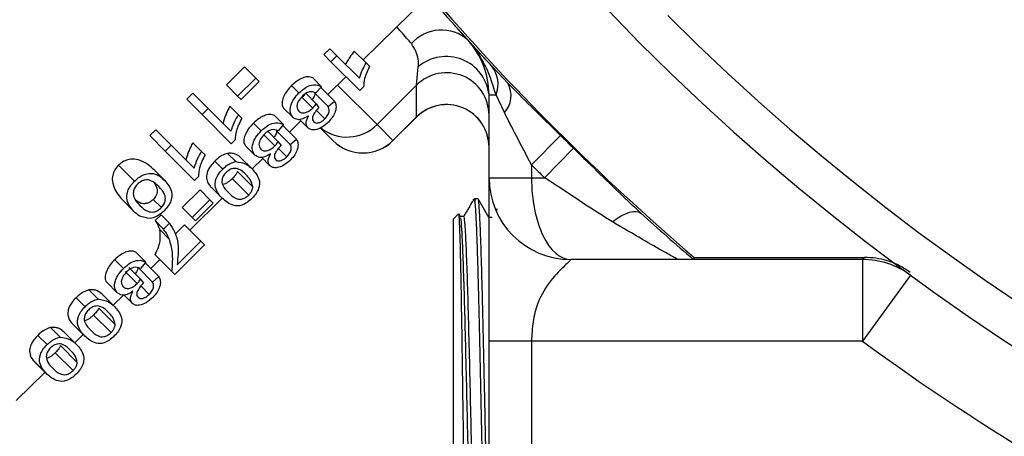
# Model space of a CAD drawing. Units: inches. Extents: x 0.5 to 21.5, y 0.5 to 16.8.
# Drawn here: x 15 to 15.7, y 9.5 to 9.8 of the extents above; entities that cross this region are included whole.
import ezdxf

# ---------------------------------------------------------------- set-up
doc = ezdxf.new("R2010")
doc.units = ezdxf.units.IN
doc.header["$MEASUREMENT"] = 0
doc.layers.add('DIMENSIONS', color=7, linetype='Continuous')
doc.styles.add('SLDTEXTSTYLE6', font='TXT', dxfattribs={"width": 0.75})
doc.dimstyles.new('SLDDIMSTYLE0', dxfattribs={"dimtxt": 0.125, "dimasz": 0.13, "dimexe": 0, "dimexo": 0.0625, "dimgap": 0.03125, "dimtad": 0, "dimtih": 1, "dimtoh": 1, "dimlfac": 4, "dimrnd": 1e-09, "dimzin": 12, "dimdsep": 46, "dimtxsty": 'SLDTEXTSTYLE6', "dimsah": 1, "dimcen": 0.09, "dimadec": 0, "dimazin": 3, "dimtfac": 1, "dimtofl": 0, "dimtmove": 0, "dimatfit": 3, "dimfxl": 1, "dimfrac": 2, "dimtolj": 1, "dimtzin": 12, "dimarcsym": 0})

# ---------------------------------------------------------------- blocks, each defined once
blk = doc.blocks.new('_D_16')
at = {"layer": 'DIMENSIONS'}
for p, q in [((14.57687, 11.0519), (13.64661, 11.0519)), ((13.77161, 11.0519), (13.77161, 10.20654)), ((13.77161, 9.11471), (13.77161, 10.0081)), ((15.45024, 9.11471), (13.64661, 9.11471))]:
    blk.add_line(p, q, dxfattribs=at)
for points in [[(13.77161, 11.0519), (13.75161, 10.9219), (13.79161, 10.9219)], [(13.77161, 9.11471), (13.79161, 9.24471), (13.75161, 9.24471)]]:
    blk.add_solid(points, dxfattribs=at)
at = {"layer": 'DIMENSIONS', "insert": (13.60997, 10.16923), "char_height": 0.125, "attachment_point": 1, "style": 'SLDTEXTSTYLE6'}
blk.add_mtext('7.75', dxfattribs=at)

msp = doc.modelspace()

# ---------------------------------------------------------------- linework, layer by layer
at = {"color": 7, "linetype": 'Continuous', "lineweight": 25}
for p, q in [((15.24769, 9.77968), (15.30018, 9.83126)), ((15.32786, 9.79477), (15.31668, 9.80726)), ((15.22214, 9.78823), (15.21758, 9.78373)), ((15.22214, 9.78823), (15.22759, 9.78278)), ((15.24096, 9.78641), (15.25005, 9.77732)), ((15.21758, 9.78373), (15.22306, 9.77825)), ((15.22306, 9.77825), (15.22759, 9.78278)), ((15.24516, 9.75615), (15.22306, 9.77825)), ((15.22759, 9.78278), (15.24481, 9.76556)), ((15.25005, 9.77732), (15.25267, 9.77471)), ((15.15699, 9.77421), (15.14311, 9.76055)), ((15.15699, 9.77421), (15.16549, 9.76572)), ((15.28854, 9.76031), (15.28992, 9.77443)), ((15.15171, 9.75195), (15.16549, 9.76572)), ((15.16807, 9.76314), (15.15429, 9.74936)), ((15.16549, 9.76572), (15.16807, 9.76314)), ((15.20921, 9.76579), (15.21585, 9.75914)), ((15.22071, 9.75316), (15.23455, 9.76676)), ((15.14311, 9.76055), (15.15171, 9.75195)), ((15.19298, 9.76001), (15.19862, 9.75437)), ((15.21585, 9.75914), (15.21161, 9.75433)), ((15.21536, 9.7585), (15.22577, 9.7481)), ((15.24808, 9.75907), (15.24516, 9.75615)), ((15.28854, 9.76031), (15.25833, 9.7301)), ((15.28854, 9.73595), (15.28854, 9.76031)), ((15.11741, 9.7541), (15.11278, 9.74955)), ((15.11278, 9.74955), (15.12445, 9.73789)), ((15.11741, 9.7541), (15.12904, 9.74248)), ((15.15429, 9.74936), (15.15171, 9.75195)), ((15.20101, 9.75097), (15.20918, 9.7428)), ((15.20378, 9.75408), (15.21182, 9.74604)), ((15.21064, 9.75416), (15.22095, 9.74385)), ((15.22095, 9.74385), (15.22577, 9.7481)), ((15.34399, 9.6894), (15.34399, 9.75286)), ((15.34399, 9.75286), (15.34934, 9.75286)), ((15.35573, 9.73927), (15.34934, 9.75286)), ((15.12445, 9.73789), (15.12904, 9.74248)), ((15.12904, 9.74248), (15.14655, 9.72497)), ((15.14574, 9.74414), (15.15228, 9.7376)), ((15.18689, 9.74278), (15.19389, 9.73578)), ((15.21182, 9.74604), (15.2139, 9.74302)), ((15.212, 9.74091), (15.2184, 9.7345)), ((15.14683, 9.7155), (15.12445, 9.73789)), ((15.15228, 9.7376), (15.15487, 9.73502)), ((15.17996, 9.73699), (15.18683, 9.73012)), ((15.19143, 9.72439), (15.20013, 9.73294)), ((15.19899, 9.73408), (15.20542, 9.72765)), ((15.27051, 9.71792), (15.28854, 9.73595)), ((15.27054, 9.71789), (15.28851, 9.73586)), ((15.08907, 9.7262), (15.08444, 9.72165)), ((15.08907, 9.7262), (15.10092, 9.71435)), ((15.16374, 9.73121), (15.1696, 9.72535)), ((15.17454, 9.72528), (15.1828, 9.71702)), ((15.1814, 9.72536), (15.19193, 9.71483)), ((15.18683, 9.73012), (15.18259, 9.72531)), ((15.1863, 9.72952), (15.19675, 9.71908)), ((15.22458, 9.71789), (15.21479, 9.72767)), ((15.25833, 9.7301), (15.27051, 9.71792)), ((15.08444, 9.72165), (15.09632, 9.70976)), ((15.14981, 9.71848), (15.14683, 9.7155)), ((15.173, 9.72348), (15.17177, 9.72217)), ((15.17177, 9.72217), (15.18016, 9.71378)), ((15.1828, 9.71702), (15.18488, 9.714)), ((15.19193, 9.71483), (15.19675, 9.71908)), ((15.37649, 9.69929), (15.39877, 9.72173)), ((15.09632, 9.70976), (15.10092, 9.71435)), ((15.11871, 9.68738), (15.09632, 9.70976)), ((15.10092, 9.71435), (15.11842, 9.69685)), ((15.1174, 9.71623), (15.12416, 9.70947)), ((15.12416, 9.70947), (15.12674, 9.70689)), ((15.15765, 9.71398), (15.16487, 9.70676)), ((15.18298, 9.71189), (15.18938, 9.70548)), ((15.38653, 9.6894), (15.40864, 9.71201)), ((15.13417, 9.70208), (15.14025, 9.696)), ((15.14398, 9.70807), (15.15028, 9.70177)), ((15.1542, 9.70472), (15.16276, 9.69616)), ((15.16273, 9.69619), (15.17086, 9.70417)), ((15.16997, 9.70506), (15.1764, 9.69863)), ((15.0606, 9.69905), (15.07282, 9.68683)), ((15.08823, 9.6949), (15.09589, 9.68724)), ((15.37649, 9.69929), (15.37649, 9.6894)), ((15.12169, 9.69036), (15.11871, 9.68738)), ((15.14757, 9.68877), (15.16013, 9.67622)), ((15.15164, 9.69418), (15.16335, 9.68247)), ((15.34399, 9.6894), (15.37649, 9.6894)), ((15.37649, 9.6894), (15.38653, 9.6894)), ((15.12305, 9.6801), (15.10935, 9.6666)), ((15.12305, 9.6801), (15.13049, 9.67265)), ((15.13136, 9.68223), (15.1401, 9.67349)), ((15.13146, 9.68213), (15.14028, 9.67332)), ((15.08712, 9.6728), (15.09333, 9.66659)), ((15.11504, 9.64933), (15.13987, 9.67372)), ((15.1169, 9.65905), (15.13049, 9.67265)), ((15.13049, 9.67265), (15.13304, 9.6701)), ((15.33304, 9.67327), (15.33161, 9.67192)), ((15.33555, 9.67319), (15.33304, 9.67327)), ((15.33304, 9.67327), (15.33304, 9.67123)), ((15.06451, 9.67155), (15.07235, 9.66371)), ((15.10935, 9.6666), (15.1169, 9.65905)), ((15.13304, 9.6701), (15.11945, 9.6565)), ((15.35021, 9.66576), (15.34918, 9.66397)), ((15.4576, 9.66477), (15.46022, 9.66225)), ((15.09307, 9.6611), (15.0885, 9.6566)), ((15.0885, 9.6566), (15.09496, 9.65015)), ((15.09307, 9.6611), (15.09949, 9.65468)), ((15.11945, 9.6565), (15.1169, 9.65905)), ((15.32073, 9.6617), (15.31674, 9.65796)), ((15.31674, 9.51901), (15.31674, 9.65796)), ((15.3221, 9.65963), (15.32089, 9.66172)), ((15.32467, 9.65975), (15.32203, 9.65975)), ((15.34641, 9.65907), (15.34377, 9.65907)), ((15.34399, 9.65782), (15.34383, 9.65791)), ((15.0918, 9.65008), (15.09935, 9.64253)), ((15.09496, 9.65015), (15.09949, 9.65468)), ((15.11104, 9.65333), (15.10397, 9.64637)), ((15.11104, 9.65333), (15.12357, 9.6408)), ((15.1264, 9.63796), (15.10374, 9.6153)), ((15.10544, 9.62267), (15.12357, 9.6408)), ((15.12357, 9.6408), (15.1264, 9.63796)), ((15.05763, 9.62669), (15.06428, 9.62004)), ((15.07385, 9.63248), (15.08152, 9.62481)), ((15.0852, 9.62), (15.09218, 9.62686)), ((15.08844, 9.6306), (15.10145, 9.61759)), ((15.48844, 9.6269), (15.40649, 9.6269)), ((15.50097, 9.62848), (15.50039, 9.6269)), ((15.62961, 9.6269), (15.50039, 9.6269)), ((15.50097, 9.62848), (15.63112, 9.62848)), ((15.62961, 9.6269), (15.62961, 9.5644)), ((15.06841, 9.62078), (15.07748, 9.61171)), ((15.07526, 9.62087), (15.08662, 9.60951)), ((15.08152, 9.62481), (15.07727, 9.61999)), ((15.08099, 9.62421), (15.09143, 9.61376)), ((15.06564, 9.61767), (15.07484, 9.60847)), ((15.07748, 9.61171), (15.07956, 9.60869)), ((15.08662, 9.60951), (15.09143, 9.61376)), ((15.10374, 9.6153), (15.10145, 9.61759)), ((15.66654, 9.61482), (15.62961, 9.5644)), ((15.05153, 9.60947), (15.05956, 9.60145)), ((15.07766, 9.60657), (15.08407, 9.60016)), ((15.02806, 9.59756), (15.03493, 9.59069)), ((15.03786, 9.60356), (15.04496, 9.59646)), ((15.04807, 9.60022), (15.05745, 9.59084)), ((15.0565, 9.59179), (15.06457, 9.59973)), ((15.06466, 9.59974), (15.07109, 9.59331)), ((15.04549, 9.58969), (15.05803, 9.57715)), ((15.04142, 9.58429), (15.05481, 9.5709)), ((15.00862, 9.57476), (15.01594, 9.56744)), ((15.02523, 9.57773), (15.03478, 9.56818)), ((15.02533, 9.57763), (15.03496, 9.568)), ((14.99882, 9.56876), (15.00591, 9.56167)), ((15.01883, 9.57142), (15.02843, 9.56182)), ((15.02722, 9.56303), (15.03363, 9.56933)), ((15.01624, 9.5609), (15.02901, 9.54813)), ((15.34399, 9.26971), (15.34399, 9.5644)), ((15.62961, 9.5644), (15.37649, 9.5644)), ((15.37649, 9.5644), (15.37649, 9.26971)), ((15.01217, 9.5555), (15.02579, 9.54188)), ((14.99599, 9.54893), (15.00576, 9.53916)), ((14.99609, 9.54883), (15.00594, 9.53898)), ((14.98238, 9.51896), (15.00436, 9.54056)), ((15.31674, 9.36085), (15.31674, 9.51901))]:
    msp.add_line(p, q, dxfattribs=at)
at = {"color": 8, "linetype": 'Continuous', "lineweight": 25}
for p, q in [((15.22805, 9.76038), (15.25833, 9.7301)), ((15.27054, 9.71789), (15.27051, 9.71792))]:
    msp.add_line(p, q, dxfattribs=at)
at = {"color": 7, "linetype": 'Continuous', "lineweight": 25, "flags": 128}
for points in [[(15.45946, 9.79237), (15.40498, 9.84931), (15.38676, 9.86953)], [(15.4384, 9.65569), (15.44184, 9.6582), (15.44521, 9.66029), (15.44843, 9.66191), (15.45144, 9.66304), (15.45418, 9.66364), (15.45659, 9.66371), (15.45862, 9.66325), (15.46022, 9.66225)]]:
    msp.add_lwpolyline(points, dxfattribs=at)
at = {"color": 7, "linetype": 'Continuous', "lineweight": 25}
for centre, radius, start, end in [((16.71899, 11.0519), 1.78125, 225, 64.0449), ((16.71899, 11.0519), 1.875, 220.66332, 223.48335), ((16.71899, 11.0519), 1.87342, 220.66332, 229.44639), ((15.30759, 9.77212), 0.03039, 48.16431, 138.98589), ((15.28149, 9.75286), 0.0625, 0, 42.10345), ((15.31123, 9.7493), 0.03295, 6.20239, 130.29932), ((15.31149, 9.73728), 0.03251, 0.13417, 134.89565), ((15.32895, 9.76109), 0.02199, 338.01766, 39.20787), ((15.34136, 9.75243), 0.01949, 317.5019, 28.15211), ((15.31149, 9.71292), 0.03251, 0.13417, 134.89565), ((15.31149, 9.71288), 0.0325, 0, 134.54085), ((15.24753, 9.74087), 0.03248, 225.03603, 315.03598), ((15.24756, 9.74087), 0.0325, 225, 315), ((16.71899, 11.0519), 1.87412, 225.21498, 225.63855), ((16.71899, 11.0519), 1.90575, 225.21498, 225.63855), ((15.40649, 9.6894), 0.0625, 180, 270), ((16.71899, 11.0519), 1.875, 227.82907, 229.4642), ((15.62961, 9.5644), 0.0625, 53.78248, 90), ((16.71899, 11.0519), 1.84375, 233.78248, 244.71516)]:
    msp.add_arc(centre, radius, start, end, dxfattribs=at)
at = {"color": 8, "linetype": 'Continuous', "lineweight": 25}
for centre, radius, start, end in [((16.71899, 11.0519), 1.75125, 225, 60.95954), ((15.23535, 9.75305), 0.03248, 231.80157, 315.03305)]:
    msp.add_arc(centre, radius, start, end, dxfattribs=at)
at = {"color": 7, "linetype": 'Continuous', "lineweight": 25}
msp.add_ellipse((15.40649, 9.6894), major_axis=(0, 0.0625), ratio=0.48, start_param=1.570796, end_param=3.141593, dxfattribs=at)
at = {"color": 8, "linetype": 'Continuous', "lineweight": 25}
for points, knots in [([(15.28466, 9.79207), (15.28217, 9.79486), (15.27888, 9.79856), (15.27451, 9.80373), (15.27344, 9.80499)], [0, 0, 0, 0, 0.7564602, 1, 1, 1, 1]), ([(15.40864, 9.71201), (15.4122, 9.70851), (15.4285, 9.69252), (15.44483, 9.67694), (15.4576, 9.66477)], [0, 0, 0, 0, 0.218567, 1, 1, 1, 1])]:
    msp.add_open_spline(points, degree=3, knots=knots, dxfattribs=at)
at = {"color": 7, "linetype": 'Continuous', "lineweight": 25}
for points, knots in [([(15.34934, 9.75286), (15.34719, 9.75981), (15.34381, 9.77071), (15.33607, 9.78461), (15.33085, 9.79146), (15.3279, 9.79473), (15.32786, 9.79477)], [0, 0, 0, 0, 0.46173, 0.723666, 0.996791, 1, 1, 1, 1]), ([(15.34599, 9.775), (15.3427, 9.77854), (15.33776, 9.78389), (15.33209, 9.7901), (15.32929, 9.79319), (15.32788, 9.79474), (15.32786, 9.79477)], [0, 0, 0, 0, 0.495282, 0.745728, 0.996423, 1, 1, 1, 1]), ([(15.24096, 9.78641), (15.23981, 9.78483), (15.23791, 9.78224), (15.23566, 9.77882), (15.23467, 9.77708), (15.23417, 9.77621)], [0, 0, 0, 0, 0.434848, 0.715388, 1, 1, 1, 1]), ([(15.28992, 9.77443), (15.29002, 9.77641), (15.29035, 9.78257), (15.28696, 9.78822), (15.28466, 9.79207)], [0, 0, 0, 0, 0.320101, 1, 1, 1, 1]), ([(15.24481, 9.76556), (15.24552, 9.7677), (15.24678, 9.77152), (15.24905, 9.77555), (15.25005, 9.77732)], [0, 0, 0, 0, 0.5597101, 1, 1, 1, 1]), ([(15.25267, 9.77471), (15.25113, 9.77153), (15.24839, 9.76584), (15.24817, 9.76114), (15.24808, 9.75907)], [0, 0, 0, 0, 0.56004, 1, 1, 1, 1]), ([(15.20921, 9.76579), (15.20799, 9.76629), (15.20606, 9.76709), (15.20165, 9.766), (15.19784, 9.7641), (15.19491, 9.76186), (15.19338, 9.76039), (15.19298, 9.76001)], [0, 0, 0, 0, 0.3608303, 0.5742152, 0.7548427, 0.936025, 1, 1, 1, 1]), ([(15.19298, 9.76001), (15.19176, 9.75871), (15.18931, 9.75609), (15.18677, 9.75166), (15.18553, 9.7476), (15.18561, 9.74446), (15.18649, 9.7433), (15.18689, 9.74278)], [0, 0, 0, 0, 0.185786, 0.37309, 0.59343, 0.81681, 1, 1, 1, 1]), ([(15.19862, 9.75437), (15.20046, 9.75597), (15.20415, 9.75918), (15.21101, 9.76134), (15.21402, 9.75998), (15.21585, 9.75914)], [0, 0, 0, 0, 0.279711, 0.560177, 1, 1, 1, 1]), ([(15.21161, 9.75433), (15.21011, 9.75499), (15.20803, 9.75592), (15.20366, 9.75409), (15.2019, 9.75248), (15.20102, 9.75167)], [0, 0, 0, 0, 0.559685, 0.779477, 1, 1, 1, 1]), ([(15.35854, 9.76163), (15.36431, 9.75581), (15.37739, 9.7426), (15.3911, 9.72921), (15.39877, 9.72173)], [0, 0, 0, 0, 0.441002, 1, 1, 1, 1]), ([(15.19389, 9.73578), (15.1931, 9.73688), (15.19152, 9.73909), (15.19202, 9.74419), (15.19439, 9.74966), (15.19721, 9.7528), (15.19862, 9.75437)], [0, 0, 0, 0, 0.280411, 0.560345, 0.78021, 1, 1, 1, 1]), ([(15.20102, 9.75167), (15.19992, 9.75041), (15.19772, 9.74787), (15.19655, 9.74326), (15.19773, 9.74142), (15.19845, 9.74029)], [0, 0, 0, 0, 0.279543, 0.559825, 1, 1, 1, 1]), ([(15.20378, 9.75408), (15.20357, 9.75382), (15.20314, 9.75329), (15.20224, 9.75224), (15.20151, 9.75148), (15.20101, 9.75097)], [0, 0, 0, 0, 0.2505349, 0.501229, 1, 1, 1, 1]), ([(15.21064, 9.75416), (15.21072, 9.75361), (15.21084, 9.75278), (15.21, 9.75095), (15.20909, 9.74975), (15.20867, 9.74919)], [0, 0, 0, 0, 0.504933, 0.768982, 1, 1, 1, 1]), ([(15.22577, 9.7481), (15.22624, 9.74702), (15.22719, 9.74487), (15.22677, 9.74063), (15.22464, 9.73601), (15.22228, 9.7334), (15.2211, 9.73209)], [0, 0, 0, 0, 0.280811, 0.560582, 0.780244, 1, 1, 1, 1]), ([(15.14574, 9.74414), (15.14514, 9.74303), (15.14394, 9.74079), (15.14201, 9.73634), (15.1411, 9.73315), (15.1405, 9.73102)], [0, 0, 0, 0, 0.250644, 0.501204, 1, 1, 1, 1]), ([(15.19845, 9.74029), (15.19908, 9.73982), (15.20033, 9.73887), (15.20323, 9.73902), (15.20642, 9.74034), (15.20826, 9.74198), (15.20918, 9.7428)], [0, 0, 0, 0, 0.280674, 0.560545, 0.780356, 1, 1, 1, 1]), ([(15.21321, 9.7424), (15.21227, 9.74134), (15.21039, 9.73922), (15.20883, 9.73598), (15.20881, 9.73359), (15.20951, 9.73272), (15.20986, 9.73228)], [0, 0, 0, 0, 0.28002, 0.559522, 0.779263, 1, 1, 1, 1]), ([(15.20918, 9.7428), (15.20971, 9.74339), (15.21067, 9.74444), (15.21147, 9.74555), (15.21182, 9.74604)], [0, 0, 0, 0, 0.55964, 1, 1, 1, 1]), ([(15.2139, 9.74302), (15.21377, 9.74291), (15.21354, 9.74271), (15.21331, 9.74249), (15.21321, 9.7424)], [0, 0, 0, 0, 0.5599958, 1, 1, 1, 1]), ([(15.2184, 9.7345), (15.21928, 9.7355), (15.22102, 9.7375), (15.22212, 9.7412), (15.2214, 9.74284), (15.22095, 9.74385)], [0, 0, 0, 0, 0.279424, 0.559285, 1, 1, 1, 1]), ([(15.14655, 9.72497), (15.14732, 9.72727), (15.1487, 9.73138), (15.15119, 9.7357), (15.15228, 9.7376)], [0, 0, 0, 0, 0.5597594, 1, 1, 1, 1]), ([(15.15487, 9.73502), (15.1532, 9.73165), (15.15022, 9.72566), (15.14994, 9.72067), (15.14981, 9.71848)], [0, 0, 0, 0, 0.560212, 1, 1, 1, 1]), ([(15.17996, 9.73699), (15.17875, 9.7375), (15.17681, 9.73829), (15.17241, 9.7372), (15.1686, 9.7353), (15.16567, 9.73306), (15.16414, 9.73159), (15.16374, 9.73121)], [0, 0, 0, 0, 0.360827, 0.57421, 0.754836, 0.936017, 1, 1, 1, 1]), ([(15.20585, 9.73684), (15.20441, 9.73592), (15.20153, 9.73409), (15.19696, 9.73356), (15.19506, 9.73494), (15.19389, 9.73578)], [0, 0, 0, 0, 0.279496, 0.5597, 1, 1, 1, 1]), ([(15.20542, 9.72765), (15.20466, 9.72891), (15.2033, 9.73116), (15.20507, 9.7351), (15.20585, 9.73684)], [0, 0, 0, 0, 0.559497, 1, 1, 1, 1]), ([(15.2211, 9.73209), (15.21941, 9.73063), (15.21605, 9.72772), (15.21114, 9.72597), (15.20757, 9.7261), (15.20614, 9.72713), (15.20542, 9.72765)], [0, 0, 0, 0, 0.279164, 0.558463, 0.779167, 1, 1, 1, 1]), ([(15.20986, 9.73228), (15.21036, 9.73191), (15.21137, 9.73118), (15.21371, 9.73139), (15.21625, 9.73255), (15.21768, 9.73385), (15.2184, 9.7345)], [0, 0, 0, 0, 0.280396, 0.560147, 0.779984, 1, 1, 1, 1]), ([(15.37649, 9.69929), (15.37253, 9.70683), (15.36539, 9.72043), (15.3587, 9.73347), (15.35573, 9.73927)], [0, 0, 0, 0, 0.555012, 1, 1, 1, 1]), ([(15.16374, 9.73121), (15.16252, 9.72991), (15.16007, 9.72729), (15.15753, 9.72286), (15.15629, 9.7188), (15.15637, 9.71566), (15.15725, 9.7145), (15.15765, 9.71398)], [0, 0, 0, 0, 0.185783, 0.373084, 0.593419, 0.816797, 1, 1, 1, 1]), ([(15.16487, 9.70676), (15.16408, 9.70786), (15.1625, 9.71007), (15.163, 9.71517), (15.16537, 9.72064), (15.16819, 9.72378), (15.1696, 9.72535)], [0, 0, 0, 0, 0.280411, 0.560345, 0.78021, 1, 1, 1, 1]), ([(15.1696, 9.72535), (15.17144, 9.72695), (15.17513, 9.73016), (15.18199, 9.73232), (15.185, 9.73096), (15.18683, 9.73012)], [0, 0, 0, 0, 0.279711, 0.560177, 1, 1, 1, 1]), ([(15.18259, 9.72531), (15.18109, 9.72597), (15.17901, 9.7269), (15.17464, 9.72507), (15.17288, 9.72346), (15.172, 9.72265)], [0, 0, 0, 0, 0.559685, 0.779477, 1, 1, 1, 1]), ([(15.1814, 9.72536), (15.18148, 9.72482), (15.1816, 9.72399), (15.18075, 9.72216), (15.17984, 9.72096), (15.17942, 9.7204)], [0, 0, 0, 0, 0.504936, 0.768985, 1, 1, 1, 1]), ([(15.172, 9.72265), (15.1709, 9.72139), (15.1687, 9.71885), (15.16753, 9.71424), (15.16871, 9.7124), (15.16943, 9.71127)], [0, 0, 0, 0, 0.279543, 0.559825, 1, 1, 1, 1]), ([(15.18016, 9.71378), (15.18069, 9.71437), (15.18165, 9.71542), (15.18245, 9.71653), (15.1828, 9.71702)], [0, 0, 0, 0, 0.5596395, 1, 1, 1, 1]), ([(15.19675, 9.71908), (15.19722, 9.718), (15.19817, 9.71585), (15.19775, 9.71161), (15.19562, 9.70699), (15.19326, 9.70438), (15.19208, 9.70307)], [0, 0, 0, 0, 0.280811, 0.560582, 0.780244, 1, 1, 1, 1]), ([(15.1174, 9.71623), (15.1168, 9.71512), (15.1156, 9.71288), (15.11367, 9.70843), (15.11277, 9.70523), (15.11216, 9.70311)], [0, 0, 0, 0, 0.250643, 0.501202, 1, 1, 1, 1]), ([(15.11842, 9.69685), (15.11919, 9.69915), (15.12057, 9.70326), (15.12306, 9.70757), (15.12416, 9.70947)], [0, 0, 0, 0, 0.5597594, 1, 1, 1, 1]), ([(15.16943, 9.71127), (15.17006, 9.7108), (15.17131, 9.70985), (15.17421, 9.71), (15.1774, 9.71132), (15.17924, 9.71296), (15.18016, 9.71378)], [0, 0, 0, 0, 0.2806741, 0.5605447, 0.7803561, 1, 1, 1, 1]), ([(15.18419, 9.71338), (15.18325, 9.71232), (15.18137, 9.7102), (15.17981, 9.70696), (15.17978, 9.70457), (15.18049, 9.7037), (15.18084, 9.70326)], [0, 0, 0, 0, 0.28002, 0.559522, 0.779263, 1, 1, 1, 1]), ([(15.18488, 9.714), (15.18475, 9.71389), (15.18452, 9.71369), (15.18429, 9.71347), (15.18419, 9.71338)], [0, 0, 0, 0, 0.559996, 1, 1, 1, 1]), ([(15.18938, 9.70548), (15.19026, 9.70648), (15.192, 9.70848), (15.1931, 9.71218), (15.19238, 9.71382), (15.19193, 9.71483)], [0, 0, 0, 0, 0.279424, 0.559285, 1, 1, 1, 1]), ([(15.08823, 9.6949), (15.08504, 9.69796), (15.08053, 9.70227), (15.07191, 9.704), (15.06669, 9.70311), (15.06308, 9.70131), (15.06125, 9.69964), (15.0606, 9.69905)], [0, 0, 0, 0, 0.496098, 0.701539, 0.817972, 0.935368, 1, 1, 1, 1]), ([(15.12674, 9.70689), (15.12508, 9.70353), (15.1221, 9.69753), (15.12181, 9.69255), (15.12169, 9.69036)], [0, 0, 0, 0, 0.560212, 1, 1, 1, 1]), ([(15.13417, 9.70208), (15.1331, 9.70095), (15.13114, 9.69887), (15.12916, 9.69562), (15.12792, 9.69222), (15.12773, 9.68693), (15.12963, 9.68403), (15.13115, 9.68245), (15.13136, 9.68223)], [0, 0, 0, 0, 0.116617, 0.214488, 0.312032, 0.481979, 0.929663, 1, 1, 1, 1]), ([(15.14398, 9.70807), (15.14259, 9.70764), (15.14026, 9.70691), (15.13671, 9.70446), (15.13494, 9.7028), (15.13417, 9.70208)], [0, 0, 0, 0, 0.449876, 0.760031, 1, 1, 1, 1]), ([(15.14025, 9.696), (15.14115, 9.69685), (15.14296, 9.69854), (15.14654, 9.70086), (15.14886, 9.70143), (15.15028, 9.70177)], [0, 0, 0, 0, 0.280635, 0.560973, 1, 1, 1, 1]), ([(15.1542, 9.70472), (15.15309, 9.70564), (15.15141, 9.70705), (15.14788, 9.7083), (15.14529, 9.70815), (15.14398, 9.70807)], [0, 0, 0, 0, 0.487542, 0.739758, 1, 1, 1, 1]), ([(15.15028, 9.70177), (15.15312, 9.70135), (15.15822, 9.70059), (15.16137, 9.69751), (15.16276, 9.69616)], [0, 0, 0, 0, 0.558533, 1, 1, 1, 1]), ([(15.17683, 9.70782), (15.17539, 9.7069), (15.17251, 9.70507), (15.16794, 9.70454), (15.16604, 9.70592), (15.16487, 9.70676)], [0, 0, 0, 0, 0.2794961, 0.5597005, 1, 1, 1, 1]), ([(15.1764, 9.69863), (15.17564, 9.69989), (15.17428, 9.70213), (15.17605, 9.70608), (15.17683, 9.70782)], [0, 0, 0, 0, 0.559497, 1, 1, 1, 1]), ([(15.19208, 9.70307), (15.19039, 9.70161), (15.18703, 9.6987), (15.18212, 9.69695), (15.17855, 9.69708), (15.17712, 9.69811), (15.1764, 9.69863)], [0, 0, 0, 0, 0.279164, 0.558463, 0.779167, 1, 1, 1, 1]), ([(15.18084, 9.70326), (15.18134, 9.70289), (15.18235, 9.70216), (15.18469, 9.70237), (15.18723, 9.70353), (15.18866, 9.70483), (15.18938, 9.70548)], [0, 0, 0, 0, 0.280396, 0.560147, 0.779984, 1, 1, 1, 1]), ([(15.0606, 9.69905), (15.05955, 9.69788), (15.05744, 9.69552), (15.05579, 9.6911), (15.05568, 9.68575), (15.05832, 9.67842), (15.06208, 9.67425), (15.06451, 9.67155)], [0, 0, 0, 0, 0.114516, 0.230417, 0.360677, 0.585614, 1, 1, 1, 1]), ([(15.1401, 9.67349), (15.13787, 9.67594), (15.13454, 9.6796), (15.13424, 9.687), (15.13689, 9.69234), (15.13913, 9.69478), (15.14025, 9.696)], [0, 0, 0, 0, 0.501086, 0.75008, 0.874927, 1, 1, 1, 1]), ([(15.15824, 9.69161), (15.15653, 9.69331), (15.15397, 9.69585), (15.14928, 9.69692), (15.14557, 9.69579), (15.14372, 9.69423), (15.1428, 9.69346)], [0, 0, 0, 0, 0.501941, 0.750917, 0.875849, 1, 1, 1, 1]), ([(15.16276, 9.69616), (15.165, 9.69371), (15.16834, 9.69004), (15.16861, 9.68264), (15.16599, 9.67729), (15.16375, 9.67485), (15.16263, 9.67362)], [0, 0, 0, 0, 0.501098, 0.75008, 0.87494, 1, 1, 1, 1]), ([(15.07235, 9.66371), (15.07012, 9.66624), (15.06677, 9.67002), (15.06671, 9.67767), (15.0694, 9.6831), (15.07168, 9.68559), (15.07282, 9.68683)], [0, 0, 0, 0, 0.500831, 0.749926, 0.874878, 1, 1, 1, 1]), ([(15.07282, 9.68683), (15.07407, 9.68796), (15.07657, 9.69021), (15.08195, 9.6928), (15.08978, 9.69309), (15.09344, 9.68959), (15.09589, 9.68724)], [0, 0, 0, 0, 0.12498, 0.250024, 0.498973, 1, 1, 1, 1]), ([(15.0913, 9.68264), (15.0895, 9.68442), (15.0868, 9.68708), (15.0818, 9.6881), (15.07788, 9.68687), (15.07594, 9.68522), (15.07498, 9.6844)], [0, 0, 0, 0, 0.501773, 0.750881, 0.875779, 1, 1, 1, 1]), ([(15.09589, 9.68724), (15.09812, 9.68472), (15.10148, 9.68093), (15.10153, 9.67327), (15.09885, 9.66784), (15.09658, 9.66535), (15.09544, 9.66411)], [0, 0, 0, 0, 0.500827, 0.749966, 0.874904, 1, 1, 1, 1]), ([(15.1428, 9.69346), (15.14203, 9.69254), (15.14048, 9.69069), (15.13931, 9.68696), (15.14041, 9.68228), (15.14295, 9.67973), (15.14464, 9.67802)], [0, 0, 0, 0, 0.124101, 0.248999, 0.498024, 1, 1, 1, 1]), ([(15.14757, 9.68877), (15.14698, 9.68822), (15.14581, 9.68711), (15.14393, 9.68571), (15.14202, 9.68468), (15.14074, 9.68425), (15.14026, 9.68441), (15.14019, 9.68444)], [0, 0, 0, 0, 0.18192, 0.365441, 0.606869, 0.944519, 1, 1, 1, 1]), ([(15.15164, 9.69418), (15.15125, 9.69342), (15.15068, 9.69231), (15.14913, 9.69039), (15.14815, 9.68936), (15.14763, 9.68883), (15.14757, 9.68877)], [0, 0, 0, 0, 0.496149, 0.734154, 0.972332, 1, 1, 1, 1]), ([(15.16335, 9.68247), (15.16278, 9.6845), (15.16175, 9.68815), (15.15931, 9.69055), (15.15824, 9.69161)], [0, 0, 0, 0, 0.558702, 1, 1, 1, 1]), ([(15.34399, 9.5644), (15.34399, 9.57966), (15.34399, 9.60827), (15.34399, 9.6414), (15.34399, 9.66283), (15.34399, 9.67695), (15.34399, 9.68752), (15.34399, 9.68877), (15.34399, 9.6894)], [0, 0, 0, 0, 0.261929, 0.49094, 0.606802, 0.714998, 0.8551, 1, 1, 1, 1]), ([(15.4384, 9.65569), (15.43168, 9.65991), (15.41812, 9.66842), (15.40081, 9.68017), (15.39014, 9.68706), (15.38653, 9.6894)], [0, 0, 0, 0, 0.393929, 0.794653, 1, 1, 1, 1]), ([(15.07498, 9.6844), (15.07418, 9.68344), (15.07257, 9.68151), (15.07152, 9.67768), (15.07256, 9.67277), (15.07519, 9.67009), (15.07695, 9.66829)], [0, 0, 0, 0, 0.123937, 0.248879, 0.498215, 1, 1, 1, 1]), ([(15.08789, 9.68517), (15.08836, 9.68453), (15.08956, 9.6829), (15.09032, 9.68022), (15.08994, 9.67732), (15.08909, 9.67524), (15.08805, 9.67375), (15.08735, 9.67302), (15.08712, 9.6728)], [0, 0, 0, 0, 0.213104, 0.535673, 0.708359, 0.840453, 0.949398, 1, 1, 1, 1]), ([(15.09333, 9.66659), (15.09413, 9.66755), (15.09573, 9.66948), (15.09673, 9.67328), (15.09569, 9.67817), (15.09306, 9.68085), (15.0913, 9.68264)], [0, 0, 0, 0, 0.1239324, 0.2488613, 0.4982081, 1, 1, 1, 1]), ([(15.16013, 9.67622), (15.16065, 9.67679), (15.1617, 9.67794), (15.16294, 9.6802), (15.16319, 9.68161), (15.16335, 9.68247)], [0, 0, 0, 0, 0.280128, 0.560157, 1, 1, 1, 1]), ([(15.08712, 9.6728), (15.08646, 9.67221), (15.08514, 9.67103), (15.08273, 9.66989), (15.07998, 9.66937), (15.07698, 9.6699), (15.07527, 9.67114), (15.07433, 9.67182)], [0, 0, 0, 0, 0.135378, 0.2718, 0.450225, 0.699152, 1, 1, 1, 1]), ([(15.16263, 9.67362), (15.16141, 9.67251), (15.15896, 9.67029), (15.15359, 9.66752), (15.14631, 9.66809), (15.14259, 9.67133), (15.1401, 9.67349)], [0, 0, 0, 0, 0.125143, 0.250233, 0.498981, 1, 1, 1, 1]), ([(15.14464, 9.67802), (15.14636, 9.67632), (15.14893, 9.67378), (15.15361, 9.67267), (15.15736, 9.67385), (15.15921, 9.67543), (15.16013, 9.67622)], [0, 0, 0, 0, 0.501878, 0.750955, 0.87578, 1, 1, 1, 1]), ([(15.33182, 9.67169), (15.33204, 9.67198), (15.33245, 9.67253), (15.33285, 9.67165), (15.33304, 9.67123)], [0, 0, 0, 0, 0.529224, 1, 1, 1, 1]), ([(15.34399, 9.38448), (15.34395, 9.38564), (15.34382, 9.38975), (15.34358, 9.39764), (15.34329, 9.40805), (15.343, 9.41918), (15.34271, 9.43106), (15.34241, 9.44349), (15.34212, 9.45633), (15.34183, 9.46949), (15.34154, 9.48308), (15.34125, 9.49682), (15.34096, 9.51061), (15.34067, 9.52432), (15.34037, 9.53808), (15.34008, 9.5516), (15.33979, 9.56477), (15.3395, 9.5775), (15.33921, 9.58987), (15.33891, 9.60165), (15.33862, 9.61272), (15.33833, 9.62302), (15.33804, 9.63262), (15.33775, 9.64131), (15.33745, 9.64903), (15.33716, 9.65575), (15.33687, 9.66148), (15.33652, 9.66698), (15.33612, 9.67136), (15.33577, 9.67322), (15.33558, 9.67311), (15.33555, 9.67309)], [0, 0, 0, 0, 0.013857, 0.049001, 0.083042, 0.117321, 0.151969, 0.187121, 0.221169, 0.255456, 0.290111, 0.32527, 0.359326, 0.39362, 0.428282, 0.463449, 0.497513, 0.531815, 0.566486, 0.601662, 0.635733, 0.670042, 0.704719, 0.739902, 0.773981, 0.808298, 0.842983, 0.878174, 0.931425, 0.987463, 1, 1, 1, 1]), ([(15.34383, 9.65896), (15.34246, 9.66133), (15.33972, 9.66607), (15.33698, 9.67081), (15.33561, 9.67318)], [0, 0, 0, 0, 0.499988, 1, 1, 1, 1]), ([(15.07695, 9.66829), (15.07876, 9.66651), (15.08147, 9.66385), (15.08649, 9.66282), (15.09043, 9.6641), (15.09237, 9.66576), (15.09333, 9.66659)], [0, 0, 0, 0, 0.501813, 0.750909, 0.875781, 1, 1, 1, 1]), ([(15.09544, 9.66411), (15.09449, 9.66322), (15.09259, 9.66145), (15.08883, 9.65913), (15.08643, 9.65862), (15.08497, 9.6583)], [0, 0, 0, 0, 0.280536, 0.560788, 1, 1, 1, 1]), ([(15.33142, 9.67153), (15.33043, 9.66983), (15.32814, 9.66586), (15.32584, 9.66189), (15.32453, 9.65962)], [0, 0, 0, 0, 0.427956, 1, 1, 1, 1]), ([(15.33304, 9.67123), (15.33316, 9.67022), (15.33339, 9.66818), (15.33371, 9.66337), (15.33402, 9.65768), (15.33431, 9.65127), (15.33461, 9.64379), (15.3349, 9.63536), (15.33519, 9.62606), (15.33548, 9.61599), (15.33577, 9.60505), (15.33607, 9.59345), (15.33636, 9.5813), (15.33665, 9.5687), (15.33694, 9.55554), (15.33724, 9.54208), (15.33753, 9.52844), (15.33782, 9.51473), (15.33811, 9.50084), (15.3384, 9.48704), (15.33869, 9.47346), (15.33899, 9.46019), (15.33928, 9.44713), (15.33957, 9.43456), (15.33986, 9.42256), (15.34015, 9.41123), (15.34045, 9.40048), (15.34074, 9.39053), (15.34103, 9.38148), (15.34132, 9.37336), (15.34161, 9.36613), (15.34191, 9.35994), (15.3422, 9.35485), (15.34249, 9.35085), (15.34278, 9.34797), (15.34307, 9.34617), (15.34327, 9.34596), (15.34336, 9.34586)], [0, 0, 0, 0, 0.0335068, 0.0673536, 0.0952471, 0.1233358, 0.1517265, 0.1805313, 0.208424, 0.2365118, 0.264902, 0.2937062, 0.3215922, 0.3496732, 0.3780564, 0.4068537, 0.4347338, 0.462809, 0.4911863, 0.5199775, 0.5478516, 0.5759207, 0.6042918, 0.6330768, 0.6609441, 0.6890064, 0.7173707, 0.7461486, 0.7740104, 0.8020671, 0.8304257, 0.8591979, 0.8870532, 0.9151034, 0.9434554, 0.972221, 1, 1, 1, 1]), ([(15.08497, 9.6583), (15.08208, 9.65865), (15.07689, 9.65928), (15.07374, 9.66235), (15.07235, 9.66371)], [0, 0, 0, 0, 0.558347, 1, 1, 1, 1]), ([(15.0885, 9.6566), (15.08923, 9.65558), (15.09032, 9.65405), (15.09131, 9.65185), (15.09164, 9.65067), (15.0918, 9.65008)], [0, 0, 0, 0, 0.498086, 0.748721, 1, 1, 1, 1]), ([(15.32772, 9.35067), (15.32767, 9.3507), (15.32757, 9.35078), (15.32741, 9.35223), (15.32722, 9.35481), (15.32703, 9.3585), (15.32685, 9.3633), (15.32666, 9.36915), (15.32647, 9.37596), (15.32629, 9.38366), (15.3261, 9.39234), (15.32591, 9.40184), (15.32567, 9.41544), (15.32541, 9.43043), (15.32517, 9.44643), (15.32492, 9.46298), (15.32467, 9.48023), (15.32442, 9.49775), (15.32417, 9.51533), (15.32392, 9.53288), (15.32367, 9.54994), (15.32336, 9.57076), (15.32304, 9.59069), (15.32266, 9.61169), (15.32241, 9.62392), (15.32213, 9.63605), (15.32186, 9.64579), (15.32153, 9.65446), (15.32121, 9.65992), (15.32096, 9.66192), (15.32083, 9.66168), (15.3208, 9.66163)], [0, 0, 0, 0, 0.017871, 0.045932, 0.072976, 0.100211, 0.127741, 0.155677, 0.182594, 0.209701, 0.237102, 0.264907, 0.291741, 0.345957, 0.373651, 0.400361, 0.45431, 0.481869, 0.508465, 0.562182, 0.589623, 0.616103, 0.696762, 0.726431, 0.779852, 0.803518, 0.849165, 0.895366, 0.941016, 0.987224, 1, 1, 1, 1]), ([(15.33283, 9.36048), (15.3327, 9.36024), (15.33229, 9.35948), (15.33161, 9.36752), (15.33077, 9.38378), (15.32994, 9.40785), (15.3291, 9.43772), (15.32826, 9.4718), (15.32742, 9.50807), (15.32659, 9.54443), (15.32575, 9.57878), (15.32491, 9.60906), (15.32408, 9.6337), (15.32324, 9.65054), (15.32258, 9.65903), (15.3222, 9.65869), (15.3221, 9.6586)], [0, 0, 0, 0, 0.03534, 0.113256, 0.191185, 0.269129, 0.347085, 0.425055, 0.503039, 0.581036, 0.659047, 0.737071, 0.815108, 0.893159, 0.971224, 1, 1, 1, 1]), ([(15.3354, 9.36041), (15.33532, 9.36029), (15.33496, 9.35976), (15.33433, 9.36762), (15.33349, 9.38375), (15.33265, 9.40786), (15.33182, 9.43771), (15.33098, 9.4718), (15.33014, 9.50807), (15.32931, 9.54444), (15.32847, 9.57878), (15.32763, 9.60907), (15.32679, 9.63367), (15.32596, 9.65063), (15.32525, 9.65936), (15.32482, 9.65884), (15.32467, 9.65865)], [0, 0, 0, 0, 0.022303, 0.100217, 0.178145, 0.256086, 0.334041, 0.412009, 0.489991, 0.567986, 0.645995, 0.724017, 0.802053, 0.880102, 0.958165, 1, 1, 1, 1]), ([(15.0918, 9.65008), (15.09214, 9.6471), (15.09265, 9.64258), (15.091, 9.63603), (15.0893, 9.63242), (15.08844, 9.6306)], [0, 0, 0, 0, 0.491231, 0.744303, 1, 1, 1, 1]), ([(15.09935, 9.64253), (15.09868, 9.64408), (15.09748, 9.64685), (15.09573, 9.64914), (15.09496, 9.65015)], [0, 0, 0, 0, 0.559943, 1, 1, 1, 1]), ([(15.09949, 9.65468), (15.101, 9.65241), (15.10402, 9.64788), (15.1068, 9.63754), (15.10595, 9.6283), (15.10544, 9.62267)], [0, 0, 0, 0, 0.280136, 0.560433, 1, 1, 1, 1]), ([(15.48844, 9.6269), (15.48799, 9.62715), (15.48691, 9.62775), (15.47718, 9.63319), (15.4606, 9.6426), (15.44622, 9.65108), (15.4384, 9.65569)], [0, 0, 0, 0, 0.148082, 0.354981, 0.649499, 1, 1, 1, 1]), ([(15.10145, 9.61759), (15.10186, 9.62277), (15.10259, 9.63203), (15.10034, 9.63932), (15.09935, 9.64253)], [0, 0, 0, 0, 0.559664, 1, 1, 1, 1]), ([(15.05763, 9.62669), (15.05641, 9.62539), (15.05396, 9.62278), (15.05141, 9.61834), (15.05018, 9.61428), (15.05025, 9.61115), (15.05113, 9.60999), (15.05153, 9.60947)], [0, 0, 0, 0, 0.185771, 0.373061, 0.593379, 0.816747, 1, 1, 1, 1]), ([(15.07385, 9.63248), (15.07263, 9.63298), (15.0707, 9.63378), (15.0663, 9.63268), (15.06248, 9.63078), (15.05956, 9.62854), (15.05803, 9.62707), (15.05763, 9.62669)], [0, 0, 0, 0, 0.360813, 0.574192, 0.754812, 0.935987, 1, 1, 1, 1]), ([(15.06428, 9.62004), (15.06613, 9.62164), (15.06982, 9.62484), (15.07667, 9.627), (15.07968, 9.62564), (15.08152, 9.62481)], [0, 0, 0, 0, 0.279711, 0.560177, 1, 1, 1, 1]), ([(15.40649, 9.6269), (15.40629, 9.62659), (15.40593, 9.62603), (15.40089, 9.62097), (15.39084, 9.61156), (15.38167, 9.59631), (15.37717, 9.57938), (15.37672, 9.56939), (15.37649, 9.5644)], [0, 0, 0, 0, 0.135385, 0.247366, 0.467821, 0.711591, 0.855806, 1, 1, 1, 1]), ([(15.50039, 9.6269), (15.50021, 9.6269), (15.49986, 9.6269), (15.49713, 9.6269), (15.49327, 9.6269), (15.4902, 9.6269), (15.48847, 9.6269), (15.48844, 9.6269)], [0, 0, 0, 0, 0.279186, 0.566736, 0.779339, 0.996094, 1, 1, 1, 1]), ([(15.62961, 9.6269), (15.62961, 9.62691), (15.62966, 9.62695), (15.63024, 9.62757), (15.63107, 9.62843), (15.63112, 9.62848)], [0, 0, 0, 0, 0.131715, 0.95395, 1, 1, 1, 1]), ([(15.66629, 9.61696), (15.66355, 9.61878), (15.65799, 9.62248), (15.64902, 9.62598), (15.63997, 9.62811), (15.63409, 9.62835), (15.63112, 9.62848)], [0, 0, 0, 0, 0.261907, 0.531327, 0.763059, 1, 1, 1, 1]), ([(15.05956, 9.60145), (15.05876, 9.60255), (15.05719, 9.60475), (15.05769, 9.60985), (15.06005, 9.61533), (15.06287, 9.61847), (15.06428, 9.62004)], [0, 0, 0, 0, 0.280411, 0.560345, 0.78021, 1, 1, 1, 1]), ([(15.07727, 9.61999), (15.07577, 9.62066), (15.07369, 9.62158), (15.06933, 9.61976), (15.06756, 9.61815), (15.06668, 9.61734)], [0, 0, 0, 0, 0.559685, 0.779477, 1, 1, 1, 1]), ([(15.07526, 9.62087), (15.07533, 9.62033), (15.07545, 9.6195), (15.0746, 9.61767), (15.07369, 9.61648), (15.07327, 9.61592)], [0, 0, 0, 0, 0.504946, 0.768996, 1, 1, 1, 1]), ([(15.06668, 9.61734), (15.06558, 9.61607), (15.06338, 9.61353), (15.06222, 9.60893), (15.06339, 9.60708), (15.06411, 9.60596)], [0, 0, 0, 0, 0.2795431, 0.5598246, 1, 1, 1, 1]), ([(15.07484, 9.60847), (15.07538, 9.60905), (15.07634, 9.6101), (15.07713, 9.61122), (15.07748, 9.61171)], [0, 0, 0, 0, 0.5596395, 1, 1, 1, 1]), ([(15.09143, 9.61376), (15.09191, 9.61268), (15.09285, 9.61053), (15.09244, 9.60629), (15.0903, 9.60167), (15.08794, 9.59906), (15.08676, 9.59775)], [0, 0, 0, 0, 0.280811, 0.560582, 0.780244, 1, 1, 1, 1]), ([(15.06411, 9.60596), (15.06474, 9.60548), (15.066, 9.60453), (15.06889, 9.60468), (15.07209, 9.606), (15.07393, 9.60765), (15.07484, 9.60847)], [0, 0, 0, 0, 0.280674, 0.560545, 0.780356, 1, 1, 1, 1]), ([(15.07888, 9.60806), (15.07794, 9.607), (15.07606, 9.60488), (15.07449, 9.60164), (15.07447, 9.59926), (15.07517, 9.59838), (15.07553, 9.59794)], [0, 0, 0, 0, 0.28002, 0.559522, 0.779263, 1, 1, 1, 1]), ([(15.07956, 9.60869), (15.07943, 9.60857), (15.0792, 9.60837), (15.07898, 9.60816), (15.07888, 9.60806)], [0, 0, 0, 0, 0.559996, 1, 1, 1, 1]), ([(15.08407, 9.60016), (15.08494, 9.60116), (15.08668, 9.60317), (15.08778, 9.60687), (15.08706, 9.60851), (15.08662, 9.60951)], [0, 0, 0, 0, 0.2794237, 0.5592854, 1, 1, 1, 1]), ([(15.02806, 9.59756), (15.02699, 9.59643), (15.02503, 9.59435), (15.02304, 9.59111), (15.02181, 9.5877), (15.02162, 9.58242), (15.02351, 9.57952), (15.02503, 9.57794), (15.02523, 9.57773)], [0, 0, 0, 0, 0.116604, 0.214466, 0.312, 0.481933, 0.92947, 1, 1, 1, 1]), ([(15.03786, 9.60356), (15.03648, 9.60313), (15.03415, 9.6024), (15.0306, 9.59994), (15.02883, 9.59829), (15.02806, 9.59756)], [0, 0, 0, 0, 0.449873, 0.760017, 1, 1, 1, 1]), ([(15.03493, 9.59069), (15.03584, 9.59154), (15.03764, 9.59323), (15.04122, 9.59554), (15.04354, 9.59611), (15.04496, 9.59646)], [0, 0, 0, 0, 0.280635, 0.560973, 1, 1, 1, 1]), ([(15.04807, 9.60022), (15.04697, 9.60114), (15.04529, 9.60254), (15.04176, 9.60379), (15.03917, 9.60363), (15.03786, 9.60356)], [0, 0, 0, 0, 0.4875344, 0.7397527, 1, 1, 1, 1]), ([(15.04496, 9.59646), (15.04781, 9.59603), (15.0529, 9.59527), (15.05606, 9.5922), (15.05745, 9.59084)], [0, 0, 0, 0, 0.558533, 1, 1, 1, 1]), ([(15.07151, 9.6025), (15.07007, 9.60159), (15.06719, 9.59976), (15.06263, 9.59923), (15.06072, 9.6006), (15.05956, 9.60145)], [0, 0, 0, 0, 0.279496, 0.5597, 1, 1, 1, 1]), ([(15.07109, 9.59331), (15.07032, 9.59457), (15.06896, 9.59682), (15.07073, 9.60077), (15.07151, 9.6025)], [0, 0, 0, 0, 0.559497, 1, 1, 1, 1]), ([(15.08676, 9.59775), (15.08508, 9.5963), (15.08171, 9.59338), (15.07681, 9.59164), (15.07323, 9.59176), (15.0718, 9.5928), (15.07109, 9.59331)], [0, 0, 0, 0, 0.279164, 0.558463, 0.779167, 1, 1, 1, 1]), ([(15.07553, 9.59794), (15.07603, 9.59757), (15.07704, 9.59684), (15.07938, 9.59705), (15.08191, 9.59821), (15.08335, 9.59951), (15.08407, 9.60016)], [0, 0, 0, 0, 0.2803959, 0.560147, 0.7799843, 1, 1, 1, 1]), ([(15.03478, 9.56818), (15.03256, 9.57062), (15.02922, 9.57429), (15.02893, 9.58168), (15.03157, 9.58703), (15.03381, 9.58947), (15.03493, 9.59069)], [0, 0, 0, 0, 0.501086, 0.75008, 0.874927, 1, 1, 1, 1]), ([(15.05292, 9.5863), (15.05121, 9.588), (15.04866, 9.59053), (15.04397, 9.59161), (15.04025, 9.59048), (15.0384, 9.58892), (15.03748, 9.58814)], [0, 0, 0, 0, 0.501941, 0.750917, 0.875849, 1, 1, 1, 1]), ([(15.04549, 9.58969), (15.0451, 9.58894), (15.04453, 9.58783), (15.04298, 9.58591), (15.042, 9.58488), (15.04147, 9.58435), (15.04142, 9.58429)], [0, 0, 0, 0, 0.496046, 0.734081, 0.972293, 1, 1, 1, 1]), ([(15.05745, 9.59084), (15.05968, 9.58839), (15.06302, 9.58473), (15.0633, 9.57732), (15.06068, 9.57198), (15.05844, 9.56953), (15.05732, 9.56831)], [0, 0, 0, 0, 0.501098, 0.75008, 0.87494, 1, 1, 1, 1]), ([(15.03748, 9.58814), (15.03671, 9.58722), (15.03516, 9.58537), (15.034, 9.58165), (15.0351, 9.57697), (15.03763, 9.57441), (15.03933, 9.5727)], [0, 0, 0, 0, 0.124101, 0.248999, 0.498024, 1, 1, 1, 1]), ([(15.04142, 9.58429), (15.04083, 9.58374), (15.03965, 9.58262), (15.03779, 9.58125), (15.03605, 9.58025), (15.0352, 9.5801), (15.03476, 9.58002)], [0, 0, 0, 0, 0.212612, 0.427093, 0.709298, 1, 1, 1, 1]), ([(15.05803, 9.57715), (15.05746, 9.57919), (15.05644, 9.58283), (15.054, 9.58524), (15.05292, 9.5863)], [0, 0, 0, 0, 0.558702, 1, 1, 1, 1]), ([(15.00862, 9.57476), (15.00724, 9.57433), (15.00491, 9.5736), (15.00136, 9.57114), (14.99959, 9.56949), (14.99882, 9.56876)], [0, 0, 0, 0, 0.449872, 0.760013, 1, 1, 1, 1]), ([(15.01883, 9.57142), (15.01773, 9.57234), (15.01605, 9.57374), (15.01252, 9.57499), (15.00993, 9.57483), (15.00862, 9.57476)], [0, 0, 0, 0, 0.487532, 0.739751, 1, 1, 1, 1]), ([(15.05481, 9.5709), (15.05534, 9.57148), (15.05639, 9.57263), (15.05762, 9.57489), (15.05788, 9.57629), (15.05803, 9.57715)], [0, 0, 0, 0, 0.280128, 0.560157, 1, 1, 1, 1]), ([(14.99882, 9.56876), (14.99775, 9.56763), (14.99579, 9.56555), (14.9938, 9.56231), (14.99257, 9.5589), (14.99237, 9.55362), (14.99427, 9.55072), (14.99578, 9.54915), (14.99599, 9.54893)], [0, 0, 0, 0, 0.116601, 0.21446, 0.311991, 0.48192, 0.929417, 1, 1, 1, 1]), ([(15.00591, 9.56167), (15.00682, 9.56252), (15.00862, 9.56421), (15.0122, 9.56652), (15.01452, 9.56709), (15.01594, 9.56744)], [0, 0, 0, 0, 0.280635, 0.560973, 1, 1, 1, 1]), ([(15.01594, 9.56744), (15.01879, 9.56701), (15.02388, 9.56625), (15.02704, 9.56318), (15.02843, 9.56182)], [0, 0, 0, 0, 0.558533, 1, 1, 1, 1]), ([(15.05732, 9.56831), (15.05609, 9.5672), (15.05364, 9.56498), (15.04827, 9.5622), (15.041, 9.56277), (15.03727, 9.56601), (15.03478, 9.56818)], [0, 0, 0, 0, 0.125143, 0.250233, 0.498981, 1, 1, 1, 1]), ([(15.03933, 9.5727), (15.04104, 9.571), (15.04362, 9.56847), (15.0483, 9.56736), (15.05205, 9.56853), (15.05389, 9.57011), (15.05481, 9.5709)], [0, 0, 0, 0, 0.501878, 0.750955, 0.87578, 1, 1, 1, 1]), ([(15.00576, 9.53916), (15.00354, 9.5416), (15.0002, 9.54527), (14.99991, 9.55266), (15.00255, 9.55801), (15.00479, 9.56045), (15.00591, 9.56167)], [0, 0, 0, 0, 0.501086, 0.75008, 0.874927, 1, 1, 1, 1]), ([(15.00846, 9.55912), (15.00769, 9.5582), (15.00614, 9.55635), (15.00498, 9.55263), (15.00608, 9.54795), (15.00861, 9.54539), (15.01031, 9.54368)], [0, 0, 0, 0, 0.124101, 0.248999, 0.498024, 1, 1, 1, 1]), ([(15.0239, 9.55728), (15.02219, 9.55898), (15.01964, 9.56151), (15.01495, 9.56259), (15.01123, 9.56146), (15.00938, 9.5599), (15.00846, 9.55912)], [0, 0, 0, 0, 0.501941, 0.750917, 0.875849, 1, 1, 1, 1]), ([(15.01624, 9.5609), (15.01586, 9.56015), (15.01528, 9.55904), (15.01373, 9.55712), (15.01275, 9.55609), (15.01222, 9.55556), (15.01217, 9.5555)], [0, 0, 0, 0, 0.496017, 0.73406, 0.972282, 1, 1, 1, 1]), ([(15.02843, 9.56182), (15.03066, 9.55937), (15.034, 9.55571), (15.03428, 9.5483), (15.03166, 9.54296), (15.02942, 9.54051), (15.0283, 9.53929)], [0, 0, 0, 0, 0.501098, 0.75008, 0.87494, 1, 1, 1, 1]), ([(15.01217, 9.5555), (15.01158, 9.55495), (15.0104, 9.55383), (15.00854, 9.55246), (15.00688, 9.5515), (15.00608, 9.55135), (15.00571, 9.55128)], [0, 0, 0, 0, 0.22146, 0.444868, 0.738831, 1, 1, 1, 1]), ([(15.02901, 9.54813), (15.02844, 9.55017), (15.02742, 9.55381), (15.02498, 9.55622), (15.0239, 9.55728)], [0, 0, 0, 0, 0.558702, 1, 1, 1, 1]), ([(15.01031, 9.54368), (15.01202, 9.54198), (15.0146, 9.53945), (15.01928, 9.53834), (15.02303, 9.53951), (15.02487, 9.54109), (15.02579, 9.54188)], [0, 0, 0, 0, 0.501878, 0.750955, 0.87578, 1, 1, 1, 1]), ([(15.02579, 9.54188), (15.02632, 9.54246), (15.02737, 9.54361), (15.0286, 9.54587), (15.02886, 9.54727), (15.02901, 9.54813)], [0, 0, 0, 0, 0.280128, 0.560157, 1, 1, 1, 1]), ([(15.0283, 9.53929), (15.02707, 9.53818), (15.02462, 9.53596), (15.01925, 9.53318), (15.01198, 9.53375), (15.00825, 9.53699), (15.00576, 9.53916)], [0, 0, 0, 0, 0.125143, 0.250233, 0.498981, 1, 1, 1, 1])]:
    msp.add_open_spline(points, degree=3, knots=knots, dxfattribs=at)
msp.add_open_spline([(15.37649, 9.5644), (15.37223, 9.5644), (15.36372, 9.5644), (15.35297, 9.5644), (15.34546, 9.5644), (15.34448, 9.5644), (15.34399, 9.5644)], degree=3, dxfattribs=at)

# ---------------------------------------------------------------- dimensions: what is measured, and where the dimension line sits
at = {"layer": 'DIMENSIONS'}
dim = msp.add_linear_dim(base=(13.77161, 9.11471), p1=(14.62687, 11.0519), p2=(15.50024, 9.11471), angle=90, dimstyle='SLDDIMSTYLE0', dxfattribs=at)
dim.commit()
dim.dimension.update_dxf_attribs({"geometry": '_D_16', "text_midpoint": (13.77161, 10.10732), "dimtype": 160})

doc.saveas('drawing.dxf')
